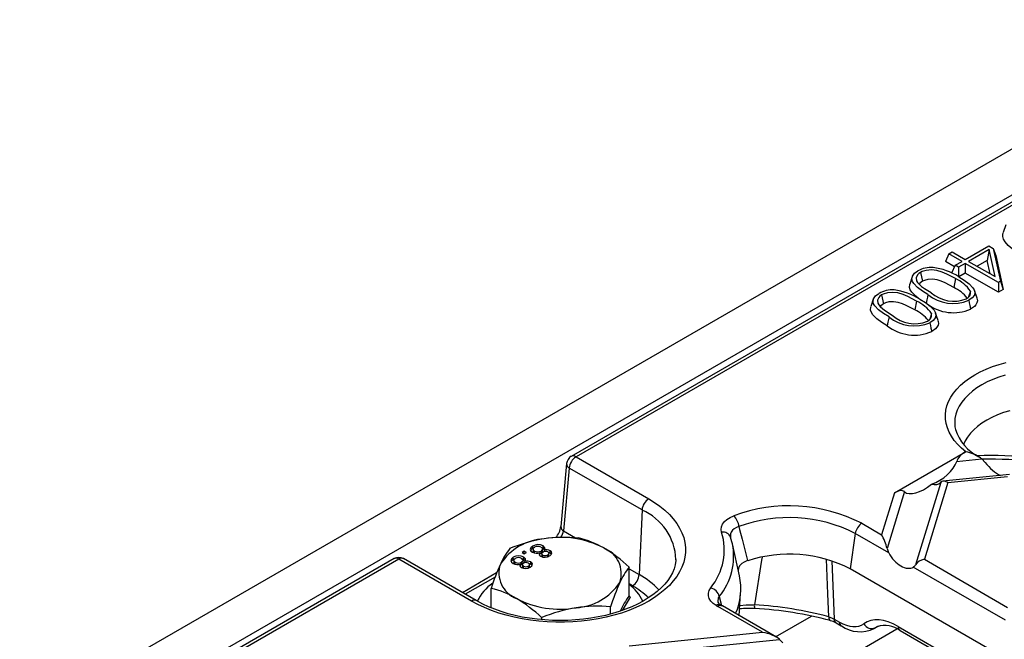
# Model space of a CAD drawing. Units: millimetres. Extents: x 70 to 4130, y 70 to 2900.
# Drawn here: x 3376 to 3480, y 2382 to 2447 of the extents above; entities that cross this region are included whole.
import ezdxf

# ---------------------------------------------------------------- set-up
doc = ezdxf.new("R2010")
doc.units = ezdxf.units.MM
doc.header["$LTSCALE"] = 10
doc.layers.add('HAURATON_PRODUCT_CONTOUR', color=7, linetype='Continuous', lineweight=25)

msp = doc.modelspace()

# ---------------------------------------------------------------- linework, layer by layer
at = {"layer": 'HAURATON_PRODUCT_CONTOUR'}
for p, q in [((3728.31, 2576.54), (3376.17, 2373.26)), ((3731.33, 2573.43), (3379.19, 2370.15)), ((3680.7, 2543.49), (3434.18, 2401.17)), ((3681.2, 2543.44), (3434.68, 2401.12)), ((3479.87, 2425.52), (3479.61, 2424.73)), ((3475.62, 2421.87), (3478.09, 2423.3)), ((3478.09, 2423.3), (3478.56, 2423.03)), ((3478.56, 2423.03), (3479.33, 2419.59)), ((3478.56, 2423.03), (3478.82, 2422.28)), ((3473.9, 2422.47), (3473.52, 2421.65)), ((3473.9, 2422.47), (3474.25, 2422.67)), ((3475.28, 2421.67), (3473.9, 2422.47)), ((3474.25, 2422.67), (3475.62, 2421.87)), ((3478.12, 2422.91), (3475.97, 2421.67)), ((3478.12, 2422.91), (3477.92, 2421.76)), ((3478.75, 2420.07), (3478.12, 2422.91)), ((3478.82, 2422.28), (3479.61, 2418.72)), ((3474.48, 2421.1), (3473.52, 2421.65)), ((3474.55, 2421.26), (3474.17, 2420.44)), ((3474.55, 2421.26), (3475.28, 2421.67)), ((3474.9, 2421.06), (3474.55, 2421.26)), ((3475.62, 2421.47), (3474.9, 2421.06)), ((3474.9, 2421.06), (3474.9, 2420.08)), ((3479.11, 2419.46), (3475.62, 2421.47)), ((3475.62, 2421.47), (3475.62, 2420.44)), ((3475.97, 2421.67), (3478.75, 2420.07)), ((3477.92, 2421.76), (3476.87, 2421.16)), ((3478.23, 2420.37), (3477.92, 2421.76)), ((3470.03, 2420.06), (3469.77, 2419.28)), ((3470.91, 2420.51), (3471.1, 2419.58)), ((3475.62, 2420.44), (3474.95, 2420.05)), ((3479.11, 2418.43), (3475.62, 2420.44)), ((3474.59, 2419.86), (3474.4, 2418.94)), ((3479.33, 2419.59), (3479.11, 2419.46)), ((3479.11, 2419.46), (3479.11, 2418.43)), ((3479.33, 2419.59), (3479.61, 2418.72)), ((3466.82, 2418.15), (3467.01, 2417.22)), ((3476.16, 2418.54), (3475.97, 2417.93)), ((3476.85, 2417.81), (3476.58, 2418.6)), ((3479.61, 2418.72), (3479.11, 2418.43)), ((3465.94, 2417.7), (3465.68, 2416.92)), ((3470.5, 2417.5), (3470.31, 2416.57)), ((3472.07, 2416.18), (3471.88, 2415.57)), ((3472.76, 2415.45), (3472.49, 2416.24)), ((3468.17, 2397.34), (3475.63, 2401.64)), ((3475.63, 2401.64), (3475.69, 2401.65)), ((3433.68, 2400.4), (3433.08, 2393.78)), ((3434.68, 2401.12), (3442.33, 2396.71)), ((3474.71, 2400.63), (3477.36, 2400.9)), ((3477.36, 2400.9), (3477.71, 2400.53)), ((3433.97, 2399.94), (3433.37, 2393.32)), ((3441.62, 2395.53), (3433.97, 2399.94)), ((3480.26, 2399.26), (3473.27, 2398.55)), ((3473.03, 2398.43), (3470.38, 2389.76)), ((3473.77, 2398.41), (3471.31, 2390.34)), ((3473.77, 2398.41), (3480.06, 2399.05)), ((3468.17, 2397.34), (3466.82, 2392.93)), ((3469.21, 2397.46), (3467.39, 2391.49)), ((3441.62, 2395.53), (3441.32, 2388.73)), ((3464.74, 2394.13), (3466.82, 2392.93)), ((3433.37, 2393.32), (3434.61, 2392.61)), ((3464.04, 2393.05), (3463.52, 2389.35)), ((3467.56, 2391.02), (3464.04, 2393.05)), ((3450.94, 2392.67), (3450.93, 2392.68)), ((3451.86, 2388.61), (3451.13, 2391.97)), ((3429.23, 2391.19), (3429.01, 2391.06)), ((3429.01, 2391.06), (3429.23, 2390.93)), ((3429.23, 2390.94), (3429.22, 2390.93)), ((3429.46, 2391.06), (3429.23, 2391.19)), ((3429.23, 2390.94), (3429.23, 2391.19)), ((3429.23, 2390.93), (3429.46, 2391.06)), ((3429.25, 2390.93), (3429.23, 2390.94)), ((3430.12, 2391.48), (3430.12, 2391.72)), ((3430.22, 2391.53), (3430.12, 2391.48)), ((3430.17, 2391.4), (3430.17, 2391.16)), ((3430.33, 2390.97), (3430.33, 2391.21)), ((3430.88, 2390.77), (3430.88, 2391.02)), ((3431, 2390.97), (3430.88, 2390.92)), ((3431, 2390.97), (3431, 2391.21)), ((3431.22, 2391.5), (3431.06, 2391.56)), ((3431.08, 2390.94), (3431.08, 2390.69)), ((3431.15, 2391.16), (3431.15, 2391.41)), ((3431.22, 2391.5), (3431.22, 2391.74)), ((3431.38, 2391.34), (3431.22, 2391.5)), ((3431.35, 2391.15), (3431.35, 2391.29)), ((3431.83, 2390.72), (3431.83, 2390.96)), ((3431.96, 2390.99), (3431.96, 2391.24)), ((3415.54, 2390.41), (3382.33, 2371.24)), ((3416.04, 2390.36), (3382.83, 2371.19)), ((3423.69, 2385.94), (3416.04, 2390.36)), ((3424.19, 2385.99), (3416.54, 2390.41)), ((3428.08, 2390.3), (3428.08, 2390.55)), ((3428.18, 2390.35), (3428.08, 2390.3)), ((3428.13, 2390.23), (3428.13, 2389.98)), ((3428.29, 2389.79), (3428.29, 2390.03)), ((3428.96, 2389.79), (3428.96, 2390.03)), ((3429.18, 2390.32), (3429.02, 2390.38)), ((3429.11, 2389.98), (3429.11, 2390.23)), ((3429.18, 2390.32), (3429.18, 2390.56)), ((3429.34, 2390.17), (3429.18, 2390.32)), ((3429.31, 2389.98), (3429.31, 2390.11)), ((3429.92, 2389.82), (3429.92, 2390.06)), ((3431.19, 2390.58), (3431.19, 2390.79)), ((3431.71, 2390.6), (3431.71, 2390.81)), ((3445.18, 2390.29), (3445.19, 2390.32)), ((3452.73, 2390.2), (3452.36, 2390.04)), ((3461.59, 2390.18), (3461.82, 2384.06)), ((3471.31, 2390.34), (3480.06, 2385.28)), ((3426.33, 2388.9), (3422.74, 2386.83)), ((3428.84, 2389.6), (3428.84, 2389.84)), ((3428.96, 2389.79), (3428.84, 2389.74)), ((3429.04, 2389.76), (3429.04, 2389.52)), ((3429.15, 2389.4), (3429.15, 2389.61)), ((3429.67, 2389.43), (3429.67, 2389.63)), ((3429.79, 2389.54), (3429.79, 2389.79)), ((3440.26, 2386.49), (3440.26, 2389.52)), ((3440.26, 2389.35), (3441.32, 2388.73)), ((3559.69, 2333.83), (3463.52, 2389.35)), ((3479.83, 2383.94), (3470.15, 2389.53)), ((3426.17, 2388.47), (3423.03, 2386.66)), ((3425.76, 2385.23), (3425.76, 2387.28)), ((3440.62, 2387.55), (3440.26, 2387.76)), ((3451.84, 2384.41), (3451.99, 2386.84)), ((3440.27, 2386.45), (3440.39, 2386.34)), ((3449.75, 2386.43), (3449.99, 2385.48)), ((3438.32, 2384.58), (3438.32, 2385.34)), ((3454.29, 2382.66), (3449.58, 2385.38)), ((3450.07, 2385.43), (3449.93, 2385.51)), ((3455.75, 2382.15), (3450.07, 2385.43)), ((3431.07, 2383.99), (3431.07, 2384.22)), ((3455.67, 2382.2), (3459.43, 2384.37)), ((3461.82, 2384.06), (3462.38, 2383.74)), ((3440.27, 2381.23), (3454.29, 2382.66)), ((3461.33, 2378.93), (3468.43, 2383.03)), ((3462.03, 2383.65), (3462.58, 2383.33)), ((3466.03, 2383.05), (3466.52, 2383.33)), ((3466.19, 2383.15), (3466.42, 2383.29)), ((3468.56, 2383.27), (3560.34, 2330.29)), ((3468.76, 2382.86), (3559.88, 2330.25)), ((3439.36, 2380.22), (3456.07, 2381.92)), ((3456.07, 2381.92), (3456.42, 2381.56))]:
    msp.add_line(p, q, dxfattribs=at)
at = {"layer": 'HAURATON_PRODUCT_CONTOUR', "flags": 128}
for points in [[(3481.04, 2422.69), (3480.55, 2423.01), (3480.13, 2423.36), (3479.8, 2423.74), (3479.65, 2424.02), (3479.57, 2424.3), (3479.57, 2424.59), (3479.62, 2424.73)], [(3471.69, 2418.19), (3471.11, 2418.54), (3470.59, 2418.93), (3470.2, 2419.35), (3470.07, 2419.57), (3470.01, 2419.79), (3470.05, 2420.12), (3470.28, 2420.42), (3470.63, 2420.67)], [(3470.91, 2420.51), (3470.74, 2420.39), (3470.6, 2420.25), (3470.46, 2419.94), (3470.5, 2419.63), (3470.6, 2419.46), (3470.74, 2419.3), (3471.02, 2419.05), (3471.33, 2418.82), (3472.03, 2418.39)], [(3474.59, 2419.86), (3473.68, 2420.34), (3473.18, 2420.55), (3472.63, 2420.71), (3472.07, 2420.77), (3471.52, 2420.73), (3471.08, 2420.6), (3470.91, 2420.51)], [(3474.93, 2420.06), (3475.51, 2419.71), (3476.03, 2419.32), (3476.42, 2418.9), (3476.55, 2418.69), (3476.61, 2418.47), (3476.57, 2418.13), (3476.33, 2417.83), (3475.99, 2417.58)], [(3470.7, 2417.78), (3470.4, 2418), (3469.99, 2418.42), (3469.83, 2418.67), (3469.75, 2418.93), (3469.78, 2419.28)], [(3471.1, 2419.58), (3470.84, 2419.37), (3470.79, 2419.25)], [(3474.4, 2418.94), (3473.49, 2419.41), (3473.09, 2419.58), (3472.65, 2419.72), (3472.17, 2419.8), (3471.68, 2419.78), (3471.31, 2419.68), (3471.1, 2419.58)], [(3467.6, 2415.83), (3467.02, 2416.18), (3466.5, 2416.57), (3466.11, 2416.99), (3465.98, 2417.21), (3465.92, 2417.43), (3465.96, 2417.75), (3466.19, 2418.06), (3466.54, 2418.31)], [(3466.82, 2418.15), (3466.64, 2418.03), (3466.51, 2417.89), (3466.37, 2417.58), (3466.41, 2417.27), (3466.51, 2417.1), (3466.65, 2416.94), (3466.93, 2416.69), (3467.24, 2416.46), (3467.94, 2416.03)], [(3470.5, 2417.5), (3469.59, 2417.98), (3469.09, 2418.19), (3468.54, 2418.35), (3467.98, 2418.41), (3467.43, 2418.37), (3466.99, 2418.24), (3466.82, 2418.15)], [(3471.69, 2418.19), (3471.63, 2417.91), (3471.57, 2417.63), (3471.5, 2417.26)], [(3467.41, 2414.9), (3466.83, 2415.26), (3466.31, 2415.64), (3465.9, 2416.06), (3465.74, 2416.31), (3465.65, 2416.56), (3465.69, 2416.91)], [(3467.01, 2417.22), (3466.75, 2417), (3466.7, 2416.89)], [(3470.31, 2416.57), (3469.4, 2417.05), (3469, 2417.22), (3468.56, 2417.36), (3468.08, 2417.43), (3467.58, 2417.41), (3467.22, 2417.32), (3467.01, 2417.22)], [(3470.84, 2417.7), (3471.42, 2417.35), (3471.93, 2416.96), (3472.33, 2416.54), (3472.46, 2416.33), (3472.52, 2416.11), (3472.48, 2415.77), (3472.24, 2415.46), (3471.9, 2415.22)], [(3475.99, 2417.58), (3476.04, 2417.3), (3476.1, 2417.02), (3476.18, 2416.65)], [(3476.84, 2417.81), (3476.87, 2417.71), (3476.89, 2417.51), (3476.84, 2417.31), (3476.73, 2417.12), (3476.58, 2416.94), (3476.18, 2416.65)], [(3467.6, 2415.83), (3467.54, 2415.55), (3467.48, 2415.27), (3467.41, 2414.9)], [(3471.9, 2415.22), (3471.95, 2414.94), (3472.01, 2414.66), (3472.09, 2414.29)], [(3472.74, 2415.45), (3472.78, 2415.34), (3472.79, 2415.15), (3472.75, 2414.95), (3472.64, 2414.76), (3472.49, 2414.58), (3472.09, 2414.29)], [(3475.69, 2401.65), (3475.23, 2402.03), (3474.82, 2402.43), (3474.46, 2402.85), (3474.16, 2403.28), (3473.91, 2403.72), (3473.73, 2404.17), (3473.6, 2404.63), (3473.53, 2405.09), (3473.52, 2405.56), (3473.57, 2406.02), (3473.69, 2406.48), (3473.86, 2406.94), (3474.09, 2407.38), (3474.38, 2407.82), (3474.72, 2408.24), (3475.12, 2408.64), (3475.56, 2409.03), (3476.06, 2409.39), (3476.61, 2409.73), (3477.19, 2410.05), (3477.82, 2410.35), (3478.48, 2410.61), (3479.18, 2410.84), (3479.9, 2411.05)], [(3479.82, 2409.72), (3479.15, 2409.51), (3478.52, 2409.26), (3477.91, 2408.99), (3477.35, 2408.69), (3476.83, 2408.36), (3476.36, 2408.02), (3475.94, 2407.65), (3475.56, 2407.27), (3475.24, 2406.86), (3474.98, 2406.45), (3474.77, 2406.03), (3474.62, 2405.59), (3474.53, 2405.15), (3474.5, 2404.71), (3474.53, 2404.27), (3474.58, 2404)], [(3480.29, 2405.97), (3479.63, 2405.77), (3479.01, 2405.53), (3478.42, 2405.27), (3477.87, 2404.98), (3477.37, 2404.66), (3476.91, 2404.32), (3476.51, 2403.97), (3476.15, 2403.59), (3475.85, 2403.19), (3475.61, 2402.79), (3475.44, 2402.41)], [(3442.33, 2396.71), (3442.94, 2396.33), (3443.51, 2395.92), (3444.03, 2395.5), (3444.5, 2395.06), (3444.91, 2394.59), (3445.27, 2394.12), (3445.57, 2393.63), (3445.82, 2393.13), (3446, 2392.62), (3446.12, 2392.1), (3446.18, 2391.59), (3446.18, 2391.07), (3446.12, 2390.55), (3446, 2390.03), (3445.82, 2389.52), (3445.57, 2389.02), (3445.27, 2388.53), (3444.91, 2388.06), (3444.5, 2387.6), (3444.03, 2387.15), (3443.51, 2386.73), (3442.94, 2386.32), (3442.33, 2385.94), (3441.67, 2385.59), (3440.97, 2385.26), (3440.24, 2384.96), (3439.47, 2384.69), (3438.67, 2384.45), (3437.84, 2384.25), (3437, 2384.07), (3436.13, 2383.93), (3435.25, 2383.83), (3434.36, 2383.76), (3433.46, 2383.72), (3432.56, 2383.72), (3431.66, 2383.76), (3430.77, 2383.83), (3429.89, 2383.93), (3429.02, 2384.07), (3428.17, 2384.25), (3427.35, 2384.45), (3426.55, 2384.69), (3425.78, 2384.96), (3425.04, 2385.26), (3424.34, 2385.59), (3423.69, 2385.94)], [(3449.99, 2393.18), (3449.93, 2393.47), (3449.97, 2393.76), (3450.08, 2394.04), (3450.28, 2394.3), (3450.55, 2394.54), (3450.88, 2394.75), (3451.26, 2394.92)], [(3451.81, 2393.78), (3451.55, 2393.67), (3451.32, 2393.54), (3451.14, 2393.39), (3451.01, 2393.21), (3450.93, 2393.02), (3450.92, 2392.82), (3450.94, 2392.68)], [(3451.81, 2393.78), (3451.88, 2393.47), (3452.15, 2392.46), (3452.44, 2391.33), (3452.73, 2390.2)], [(3451.12, 2391.97), (3451.08, 2392.18), (3450.94, 2392.68)], [(3430.12, 2391.72), (3429.92, 2391.56), (3429.87, 2391.36), (3429.94, 2391.21), (3430.1, 2391.08)], [(3430.12, 2391.48), (3429.92, 2391.32), (3429.91, 2391.27)], [(3430.33, 2391.21), (3430.2, 2391.31), (3430.17, 2391.44), (3430.22, 2391.53), (3430.32, 2391.61)], [(3430.33, 2390.97), (3430.2, 2391.07), (3430.18, 2391.16)], [(3431, 2391.61), (3431.12, 2391.51), (3431.15, 2391.38), (3431.1, 2391.29), (3431, 2391.21)], [(3431.14, 2391.16), (3431.15, 2391.14), (3431.1, 2391.04), (3431, 2390.97)], [(3431.19, 2390.79), (3431.1, 2390.87), (3431.08, 2390.97), (3431.13, 2391.04), (3431.21, 2391.1)], [(3431.35, 2391.29), (3431.42, 2391.42), (3431.41, 2391.56), (3431.22, 2391.74)], [(3431.72, 2391.11), (3431.81, 2391.03), (3431.83, 2390.94), (3431.79, 2390.87), (3431.71, 2390.81)], [(3431.96, 2390.99), (3431.81, 2391.06), (3431.78, 2391.06)], [(3431.91, 2390.69), (3432.08, 2390.83), (3432.14, 2391), (3432.09, 2391.13), (3431.96, 2391.24)], [(3432.09, 2390.87), (3432.09, 2390.88), (3431.96, 2390.99)], [(3467.39, 2391.49), (3467.55, 2391.06), (3467.56, 2391.02)], [(3445.18, 2390.31), (3445.18, 2390.2), (3445.11, 2389.77), (3444.99, 2389.34), (3444.82, 2388.92), (3444.59, 2388.51), (3444.32, 2388.11), (3444.01, 2387.72), (3443.64, 2387.34), (3443.23, 2386.97), (3442.77, 2386.61), (3442.28, 2386.27), (3441.74, 2385.94), (3441.16, 2385.63), (3440.54, 2385.35), (3439.89, 2385.08), (3439.21, 2384.84), (3438.5, 2384.63), (3437.77, 2384.44), (3437.01, 2384.28), (3436.24, 2384.14), (3435.45, 2384.04), (3434.64, 2383.96), (3433.83, 2383.91), (3433.02, 2383.9), (3432.21, 2383.91), (3431.4, 2383.96), (3430.6, 2384.03), (3429.8, 2384.14), (3429.03, 2384.27), (3428.27, 2384.43), (3427.53, 2384.62), (3426.82, 2384.84), (3426.14, 2385.08), (3425.49, 2385.34), (3424.87, 2385.63), (3424.32, 2385.92), (3424.19, 2385.99)], [(3428.08, 2390.55), (3427.88, 2390.38), (3427.83, 2390.19), (3427.9, 2390.03), (3428.06, 2389.91)], [(3428.08, 2390.3), (3427.88, 2390.14), (3427.87, 2390.09)], [(3428.29, 2390.03), (3428.16, 2390.14), (3428.13, 2390.26), (3428.18, 2390.35), (3428.28, 2390.43)], [(3428.29, 2389.79), (3428.16, 2389.89), (3428.14, 2389.98)], [(3428.96, 2390.43), (3429.08, 2390.33), (3429.11, 2390.21), (3429.06, 2390.11), (3428.96, 2390.03)], [(3429.11, 2389.98), (3429.11, 2389.96), (3429.06, 2389.87), (3428.96, 2389.79)], [(3429.15, 2389.61), (3429.06, 2389.69), (3429.04, 2389.79), (3429.09, 2389.86), (3429.17, 2389.92)], [(3429.31, 2390.11), (3429.38, 2390.24), (3429.37, 2390.38), (3429.18, 2390.56)], [(3429.68, 2389.93), (3429.77, 2389.85), (3429.79, 2389.76), (3429.75, 2389.69), (3429.67, 2389.63)], [(3429.92, 2389.82), (3429.77, 2389.88), (3429.74, 2389.88)], [(3429.87, 2389.51), (3430.04, 2389.65), (3430.1, 2389.82), (3430.05, 2389.95), (3429.92, 2390.06)], [(3431.13, 2390.6), (3431.1, 2390.63), (3431.09, 2390.69)], [(3454.26, 2390.58), (3454.2, 2390.24), (3453.44, 2385.55)], [(3461.27, 2384.29), (3461.17, 2386.7), (3461.03, 2390.36)], [(3429.09, 2389.43), (3429.06, 2389.45), (3429.05, 2389.52)], [(3430.05, 2389.69), (3430.05, 2389.71), (3429.92, 2389.82)], [(3449.42, 2385.47), (3449.1, 2385.69), (3448.86, 2385.94), (3448.69, 2386.22), (3448.61, 2386.5), (3448.6, 2386.78), (3448.68, 2387.07), (3448.84, 2387.33)], [(3449.75, 2386.43), (3449.64, 2386.27), (3449.58, 2385.9), (3449.61, 2385.84)], [(3451.91, 2385.47), (3452.58, 2385.54), (3453.44, 2385.55)], [(3461.27, 2384.29), (3461.56, 2384.19), (3461.82, 2384.06)], [(3461.27, 2384.29), (3461.28, 2384.15), (3461.31, 2384.04), (3461.35, 2383.95), (3461.4, 2383.9), (3461.43, 2383.89)]]:
    msp.add_lwpolyline(points, dxfattribs=at)
at = {"layer": 'HAURATON_PRODUCT_CONTOUR'}
for centre, radius, start, end in [((3472.05, 2418.19), 2.85, 86.519, 119.7723), ((3471.29, 2414.19), 6.91, 58.154, 82.2185), ((3472.68, 2415.28), 4.04, 38.8234, 64.8018), ((3472.96, 2416.34), 3.88, 34.5342, 65.227), ((3467.96, 2415.83), 2.85, 86.519, 119.7723), ((3467.2, 2411.83), 6.91, 58.154, 82.2185), ((3474.34, 2421.48), 4.23, 231.0666, 292.8588), ((3474.4, 2421.05), 3.57, 228.4294, 291.7324), ((3475.45, 2418.41), 0.719, 291.8143, 10.2379), ((3468.87, 2413.98), 3.88, 34.5342, 65.227), ((3474.36, 2420.84), 4.56, 233.0083, 293.4234), ((3470.25, 2419.12), 4.23, 231.0666, 292.8588), ((3470.31, 2418.69), 3.57, 228.4294, 291.7324), ((3468.59, 2412.92), 4.04, 38.8234, 64.8018), ((3471.36, 2416.05), 0.719, 291.8143, 10.2379), ((3470.26, 2418.56), 4.64, 232.007, 293.1798), ((3479.2, 2405.46), 4.84, 197.5555, 243.5606), ((3474.75, 2397.23), 4.52, 56.868, 77.9326), ((3434.68, 2400.31), 1, 119.9973, 174.8136), ((3434.2, 2400.41), 0.517, 181.0034, 243.944), ((3435.52, 2399.82), 1.55, 122.7341, 175.5335), ((3434.39, 2400.72), 0.496, 53.8916, 114.7979), ((3478.24, 2362.1), 39.16, 75.0375, 91.9709), ((3478.31, 2361.51), 39.36, 74.9794, 91.3207), ((3443.17, 2395.41), 1.55, 122.7341, 175.5335), ((3439.24, 2390.07), 5.95, 2.3642, 66.3783), ((3457.1, 2379.23), 16.74, 62.8543, 110.395), ((3449.9, 2393.58), 1.92, 5.8573, 44.5533), ((3457.1, 2379.49), 15.24, 62.911, 110.3383), ((3465.59, 2392.82), 1.56, 122.9068, 171.3096), ((3430.9, 2394.1), 2.21, 317.9747, 351.5731), ((3433.6, 2393.79), 0.517, 181.0034, 243.944), ((3444, 2391.32), 6.27, 320.5831, 17.3166), ((3450.15, 2392.35), 0.851, 22.8212, 101.2216), ((3431.68, 2386.58), 5.93, 93.4335, 146.5611), ((3434.02, 2376.19), 16.53, 99.3864, 112.4774), ((3433.49, 2377.84), 14.81, 84.3405, 98.3987), ((3433.02, 2382.7), 9.95, 62.5851, 99.8288), ((3432.64, 2382.94), 9.92, 59.9863, 76.5448), ((3444.54, 2390.67), 6.72, 320.8238, 11.1213), ((3433.78, 2386.72), 7.71, 142.0005, 156.0641), ((3430.56, 2391.92), 0.954, 240.8666, 289.6028), ((3430.69, 2390.73), 1.15, 62.1281, 119.6333), ((3430.66, 2391.01), 0.684, 60.5629, 119.6107), ((3430.66, 2391.81), 0.686, 240.6251, 299.2354), ((3431.03, 2390.87), 0.216, 135.1348, 251.4705), ((3431.48, 2390.65), 0.522, 62.0576, 121.1264), ((3431.59, 2390.55), 0.779, 62.3405, 108.4817), ((3436.57, 2388.85), 2.87, 340.8153, 68.9816), ((3429.79, 2378.43), 15.25, 46.6522, 59.1744), ((3416.04, 2389.54), 1, 60.0027, 119.9973), ((3415.75, 2389.96), 0.496, 53.8916, 114.7979), ((3416.33, 2389.96), 0.496, 65.2021, 126.1084), ((3428.52, 2390.74), 0.954, 240.8666, 289.6028), ((3428.65, 2389.55), 1.15, 62.1281, 119.6333), ((3428.62, 2389.84), 0.684, 60.5629, 119.6107), ((3428.62, 2390.63), 0.686, 240.6251, 299.2354), ((3429.44, 2389.47), 0.522, 62.0576, 121.1264), ((3429.55, 2389.37), 0.779, 62.3405, 108.4817), ((3431.41, 2391.53), 0.981, 243.0522, 300.4546), ((3431.43, 2391.26), 0.53, 242.8032, 300.9262), ((3452.68, 2389.16), 0.937, 110.0596, 181.0739), ((3457.1, 2376.75), 14.13, 62.9829, 107.9979), ((3448.1, 2380.29), 23.41, 155.9119, 162.6323), ((3429.44, 2388.9), 2.87, 160.8153, 248.9816), ((3428.99, 2389.69), 0.216, 135.1348, 251.4705), ((3429.37, 2390.36), 0.981, 243.0522, 300.4546), ((3429.39, 2390.09), 0.53, 242.8032, 300.9262), ((3446.46, 2384.7), 7.85, 142.1282, 155.9364), ((3469.74, 2390.16), 0.752, 302.9642, 327.9346), ((3428.74, 2383.77), 4.94, 124.8717, 154.1568), ((3434.33, 2391.17), 5.93, 273.4335, 326.5611), ((3461.05, 2378.2), 23.83, 155.9715, 162.5726), ((3439.78, 2388.85), 1.55, 302.7341, 355.5335), ((3437.18, 2381.3), 8.51, 43.0925, 60.9021), ((3445.5, 2387.24), 6.51, 336.3581, 12.1781), ((3423.46, 2377.65), 9.9, 59.9696, 76.5615), ((3437.34, 2383.82), 4.86, 25.7761, 53.1556), ((3436.61, 2380.44), 8.16, 45.678, 60.5831), ((3448.55, 2386.14), 1.23, 13.8218, 76.1916), ((3423.98, 2385.54), 0.496, 65.3152, 126.0982), ((3432.99, 2395.05), 9.95, 242.5851, 279.8288), ((3420.6, 2373.13), 15.24, 46.6479, 59.1787), ((3447.81, 2381.02), 9.33, 144.0601, 155.5212), ((3446.55, 2381.61), 7.76, 142.4485, 154.4485), ((3440.43, 2386.51), 0.17, 186.1082, 258.2382), ((3450.24, 2386.18), 0.732, 208.4247, 245.7382), ((3437.42, 2368.83), 16.64, 99.4291, 112.4346), ((3436.85, 2370.64), 14.77, 84.3191, 98.42), ((3449.71, 2385.06), 0.505, 63.6883, 125.2601), ((3454.55, 2394), 9.95, 238.9574, 240.0054), ((3449.87, 2384.98), 0.49, 64.7809, 126.5296), ((3452.91, 2376.81), 8.37, 86.0368, 97.0045), ((3451.37, 2347.62), 37.98, 74.8886, 86.864), ((3454.19, 2385.43), 0.759, 171.4962, 200.7943), ((3451.37, 2346.6), 38.62, 74.9005, 86.8619), ((3460.94, 2381.83), 2.11, 59.2056, 76.6422), ((3462.3, 2384.04), 0.48, 177.4792, 235.285), ((3462.86, 2383.72), 0.48, 177.4756, 235.3298), ((3464.54, 2386.13), 3.41, 235.0484, 295.8174), ((3465.78, 2384.02), 0.956, 209.4127, 294.7931), ((3467.18, 2380.74), 2.64, 53.1796, 108.6238), ((3469.03, 2383.25), 0.48, 177.4792, 235.285)]:
    msp.add_arc(centre, radius, start, end, dxfattribs=at)
for centre, major_axis, ratio, start_param, end_param in [((3475.93, 2400.86), (1.18, 0.81), 0.577036, 1.433208, 2.480406), ((3472.27, 2400.19), (2.36, 1.63), 0.577036, 4.255084, 5.621999), ((3475.57, 2400.82), (2.06, -0.44), 0.380496, 0.604938, 0.729975), ((3478.72, 2400.84), (-1.63, 1.76), 0.404431, 1.377055, 2.323447), ((3471.4, 2399.68), (2.23, 2.19), 0.486014, 3.176552, 4.543466), ((3471.53, 2400.11), (-1.43, 1.74), 0.555624, 2.485016, 3.212497), ((3473.77, 2397.59), (-0.715, 0.87), 0.555624, 5.306892, 6.35409), ((3468.12, 2396.35), (1.11, 1.09), 0.486014, 0.034959, 1.082156), ((3432.67, 2392.96), (0.571, 0.824), 0.514307, 4.689185, 5.487716), ((3466.82, 2392.11), (-0.57, 1.44), 0.222078, 4.178355, 5.225553), ((3468.91, 2391.52), (-1.25, 1.99), 0.601975, 1.447368, 3.138852), ((3471.31, 2389.52), (1.04, 0.41), 0.7086, 1.298481, 2.345678), ((3462.19, 2387.72), (-2.69, 4.22), 0.546414, 2.332695, 3.173764), ((3468.81, 2377.71), (-3.76, 5.91), 0.546414, 5.474288, 6.315356), ((3454.29, 2381.84), (2.06, -0.44), 0.380496, 0.604938, 1.652136), ((3462.9, 2388.17), (-3.19, 5.09), 0.551665, 3.121603, 3.177343), ((3469.52, 2378.16), (-3.26, 5.04), 0.54113, 6.257082, 6.311911)]:
    msp.add_ellipse(centre, major_axis=major_axis, ratio=ratio, start_param=start_param, end_param=end_param, dxfattribs=at)

doc.saveas('drawing.dxf')
